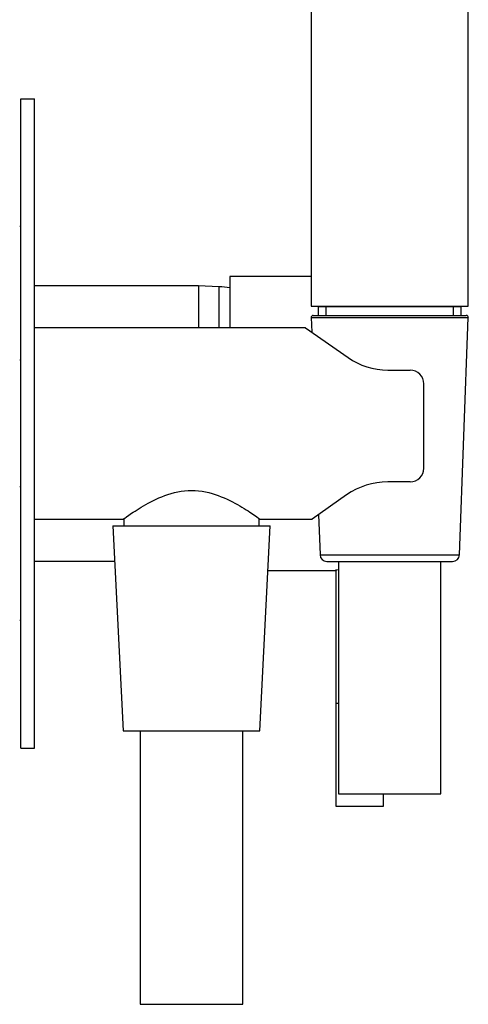
# Model space of a CAD drawing. Units: millimetres. Extents: x -616 to -57, y -80 to 483.
# Drawn here: x -175 to -109, y 195 to 339 of the extents above; entities that cross this region are included whole.
import ezdxf

# ---------------------------------------------------------------- set-up
doc = ezdxf.new("R2010")
doc.units = ezdxf.units.MM
for name, color, linetype in [('445020', 7, 'Continuous'), ('452005', 7, 'Continuous'), ('455014', 7, 'Continuous'), ('455017B', 7, 'Continuous'), ('456004', 7, 'Continuous'), ('456026', 7, 'Continuous'), ('456028', 7, 'Continuous'), ('456046', 7, 'Continuous'), ('456048', 7, 'Continuous'), ('456052', 7, 'Continuous'), ('456063', 7, 'Continuous'), ('456134', 7, 'Continuous'), ('456136', 7, 'Continuous'), ('456137', 7, 'Continuous'), ('ATTACCO_INF._FLE', 7, 'Continuous'), ('Default', 7, 'Continuous')]:
    doc.layers.add(name, color=color, linetype=linetype)

# ---------------------------------------------------------------- blocks, each defined once
blk = doc.blocks.new('SE1')
at = {"layer": '445020', "color": 7, "linetype": 'Continuous'}
for p, q in [((-109.88, 296.93), (-130.83, 296.93)), ((-130.83, 296.93), (-130.83, 295.68)), ((-130.56, 297.03), (-130.56, 296.93)), ((-129.67, 295.68), (-129.67, 296.93)), ((-111.04, 295.68), (-111.04, 296.93)), ((-110.06, 296.93), (-110.06, 297.03)), ((-109.88, 295.68), (-109.88, 296.93))]:
    blk.add_line(p, q, dxfattribs=at)
at = {"layer": '452005', "color": 7, "linetype": 'Continuous'}
for p, q in [((-143.76, 301.38), (-143.76, 293.88)), ((-131.86, 301.38), (-143.76, 301.38)), ((-138.18, 258.38), (-128.3, 258.38))]:
    blk.add_line(p, q, dxfattribs=at)
blk.add_arc((-124.76, 237.17), 21.51, 98.3046, 99.4249, dxfattribs=at)
at = {"layer": '455014', "color": 7, "linetype": 'Continuous'}
for p, q in [((-131.86, 483.03), (-131.86, 297.03)), ((-108.86, 297.03), (-108.86, 418.03)), ((-131.86, 297.03), (-108.86, 297.03))]:
    blk.add_line(p, q, dxfattribs=at)
at = {"layer": '455017B', "color": 7, "linetype": 'Continuous'}
for p, q in [((-127.86, 259.68), (-127.86, 225.68)), ((-112.86, 225.68), (-112.86, 259.68)), ((-127.86, 225.68), (-112.86, 225.68))]:
    blk.add_line(p, q, dxfattribs=at)
at = {"layer": '456004', "color": 7, "linetype": 'Continuous'}
for p, q in [((-128.26, 238.88), (-128.26, 223.88)), ((-121.26, 223.88), (-121.26, 225.68)), ((-128.26, 223.88), (-121.26, 223.88))]:
    blk.add_line(p, q, dxfattribs=at)
at = {"layer": '456026', "color": 7, "linetype": 'Continuous'}
for p, q in [((-148.36, 300.03), (-172.36, 300.03)), ((-148.36, 300.03), (-148.36, 293.88)), ((-145.36, 299.88), (-148.36, 300.03)), ((-145.36, 299.88), (-145.36, 293.88)), ((-172.36, 259.73), (-160.6, 259.73))]:
    blk.add_line(p, q, dxfattribs=at)
at = {"layer": '456028', "color": 7, "linetype": 'Continuous'}
blk.add_line((-145.36, 299.88), (-145.36, 293.88), dxfattribs=at)
blk.add_arc((-147.76, 266.97), 33, 83.022, 85.8135, dxfattribs=at)
at = {"layer": '456046', "color": 7, "linetype": 'Continuous'}
for p, q in [((-132.7, 293.88), (-172.36, 293.88)), ((-132.7, 293.88), (-126.46, 289.51)), ((-120.65, 287.68), (-117.36, 287.68)), ((-115.36, 273.32), (-115.36, 285.68)), ((-117.36, 271.32), (-120.65, 271.32)), ((-126.67, 269.42), (-131.73, 265.88)), ((-172.36, 265.88), (-159.33, 265.88)), ((-139.36, 265.88), (-131.73, 265.88))]:
    blk.add_line(p, q, dxfattribs=at)
for centre, radius, start, end in [((-120.65, 297.81), 10.13, 235, 270), ((-117.36, 285.68), 2, 0, 90), ((-117.36, 273.32), 2, 270, 0), ((-120.65, 260.82), 10.5, 90, 125)]:
    blk.add_arc(centre, radius, start, end, dxfattribs=at)
blk.add_open_spline([(-159.36, 265.88), (-159.35, 265.88), (-159.07, 266.09), (-158.04, 266.79), (-157.3, 267.29), (-155.5, 268.34), (-154.45, 268.89), (-152.08, 269.77), (-150.73, 270.08), (-147.99, 270.08), (-146.63, 269.77), (-144.26, 268.89), (-143.2, 268.34), (-141.42, 267.29), (-140.68, 266.8), (-139.65, 266.09), (-139.36, 265.88), (-139.36, 265.88)], degree=3, knots=[0.5003679, 0.5003679, 0.5003679, 0.5003679, 0.5625, 0.5625, 0.625, 0.625, 0.6875, 0.6875, 0.75, 0.75, 0.8125, 0.8125, 0.875, 0.875, 0.9375, 0.9375, 1, 1, 1, 1], dxfattribs=at)
at = {"layer": '456048', "color": 7, "linetype": 'Continuous'}
for p, q in [((-159.26, 265.95), (-159.26, 264.88)), ((-139.46, 264.88), (-139.46, 265.95))]:
    blk.add_line(p, q, dxfattribs=at)
at = {"layer": '456052', "color": 7, "linetype": 'Continuous'}
for p in [(-128.26, 258.39), (-127.86, 238.88)]:
    blk.add_line(p, (-128.26, 238.88), dxfattribs=at)
at = {"layer": '456063', "color": 7, "linetype": 'Continuous'}
for p, q in [((-131.86, 295.36), (-108.86, 295.36)), ((-131.86, 295.36), (-131.78, 293.23)), ((-131.56, 295.68), (-109.15, 295.68)), ((-110.16, 260.64), (-108.86, 295.36)), ((-130.78, 266.55), (-130.56, 260.64)), ((-130.56, 260.64), (-110.16, 260.64)), ((-129.56, 259.68), (-111.15, 259.68))]:
    blk.add_line(p, q, dxfattribs=at)
for centre, radius, start, end in [((-131.56, 295.38), 0.3, 90, 182.1439), ((-109.15, 295.38), 0.3, 357.8561, 90), ((-129.56, 260.68), 1, 182.1439, 270), ((-111.15, 260.68), 1, 270, 357.8561)]:
    blk.add_arc(centre, radius, start, end, dxfattribs=at)
at = {"layer": '456134', "color": 7, "linetype": 'Continuous'}
for p, q in [((-174.36, 289.13), (-174.51, 289.13)), ((-174.51, 270.63), (-174.36, 270.63))]:
    blk.add_line(p, q, dxfattribs=at)
at = {"layer": '456136', "color": 7, "linetype": 'Continuous'}
for p, q in [((-174.36, 232.38), (-174.36, 327.38)), ((-174.36, 327.38), (-172.36, 327.38)), ((-172.36, 232.38), (-172.36, 327.38)), ((-174.36, 232.38), (-172.36, 232.38))]:
    blk.add_line(p, q, dxfattribs=at)
at = {"layer": '456137', "color": 7, "linetype": 'Continuous'}
for p, q in [((-174.36, 308.68), (-174.51, 308.68)), ((-174.51, 251.08), (-174.36, 251.08))]:
    blk.add_line(p, q, dxfattribs=at)
at = {"layer": 'ATTACCO_INF._FLE', "color": 7, "linetype": 'Continuous'}
for p, q in [((-160.86, 264.88), (-137.86, 264.88)), ((-160.86, 264.88), (-159.36, 234.88)), ((-139.36, 234.88), (-137.86, 264.88)), ((-159.36, 234.88), (-139.36, 234.88)), ((-156.86, 234.88), (-156.86, 194.88)), ((-141.86, 194.88), (-141.86, 234.88)), ((-156.86, 194.88), (-141.86, 194.88))]:
    blk.add_line(p, q, dxfattribs=at)

msp = doc.modelspace()

# ---------------------------------------------------------------- block references
at = {"layer": 'Default'}
msp.add_blockref('SE1', (0, 0), dxfattribs=at)

doc.saveas('drawing.dxf')
